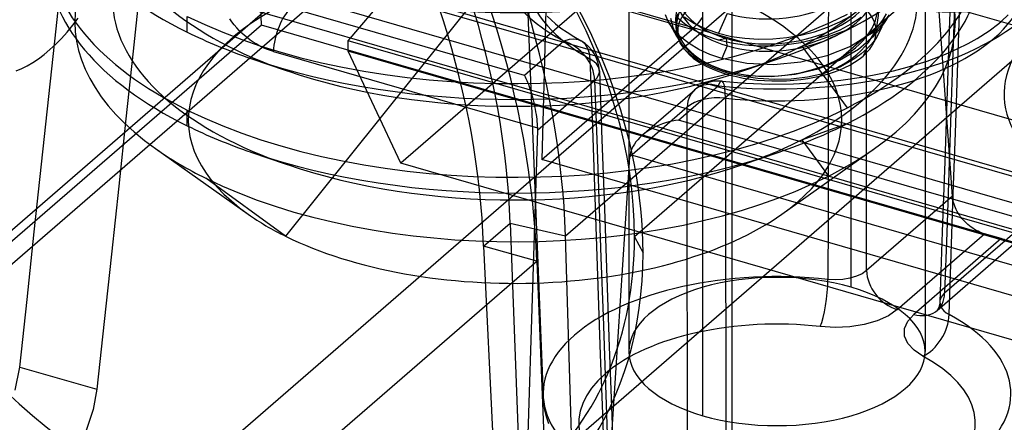
# Model space of a CAD drawing. Units: millimetres. Extents: x -67 to 71, y -48 to 95.
# Drawn here: x -20 to 1, y 2 to 11 of the extents above; entities that cross this region are included whole.
import ezdxf

# ---------------------------------------------------------------- set-up
doc = ezdxf.new("R2010")
doc.units = ezdxf.units.MM
doc.layers.add('MAIN-1', color=7, linetype='Continuous')
doc.layers.add('MAIN-2', color=7, linetype='Continuous')

msp = doc.modelspace()

# ---------------------------------------------------------------- linework, layer by layer
at = {"layer": 'MAIN-1'}
for p, q in [((-8.387, 6.05), (8.766, 20.905)), ((-9.043, 6.201), (-8.387, 6.05)), ((-7.415, -26.977), (-8.387, 6.05)), ((-21.087, -4.949), (-9.005, 5.514)), ((-9.005, 5.514), (-7.704, -27.227))]:
    msp.add_line(p, q, dxfattribs=at)
for centre in [(-25.013, 10.268), (-25.631, 9.733)]:
    msp.add_ellipse(centre, major_axis=(12.576, -14.521), ratio=0.75, start_param=0.748631, end_param=3.141614, dxfattribs=at)
at = {"layer": 'MAIN-2'}
for p, q in [((-26.566, 0.71), (7.851, 30.516)), ((-34.3, -14.545), (7.117, 21.323)), ((-14.905, 10.566), (-15.278, 21.327)), ((-4.823, 17.897), (-4.823, -5.42)), ((-2.271, 4.952), (-2.271, 15.401)), ((-0.101, 6.905), (-0.708, 15.491)), ((12.279, 2.992), (-26.083, 14.066)), ((-7.033, 14.026), (-7.033, 3.577)), ((-0.683, 14.026), (-0.683, 3.577)), ((-8.74, 13.436), (-8.898, 7.684)), ((-8.74, 13.436), (10.417, 7.905)), ((-5.446, 2.203), (-5.446, 12.651)), ((-29.811, -2.828), (-12.221, 12.405)), ((29.249, -0.679), (-15.949, 12.368)), ((32.921, -0.626), (-12.221, 12.405)), ((-9.025, 0.971), (4.06, 12.303)), ((-9.471, 12.179), (-14.386, 6.044)), ((-0.106, 12.172), (-0.159, 10.664)), ((-19.302, 10.486), (-19.147, 11.934)), ((-1.937, 10.522), (-1.937, 11.824)), ((-2.756, 11.647), (-2.758, 10.341)), ((-17.496, 11.458), (-17.651, 10.009)), ((-9.229, 11.575), (-8.868, 2.624)), ((-14.447, 11.277), (7.674, 4.891)), ((-13.047, 10.228), (-12.221, 11.195)), ((31.873, -1.534), (-12.221, 11.195)), ((-0.811, 11.313), (-6.911, 6.031)), ((-0.042, 11.277), (-0.087, 9.987)), ((-7.88, 11.105), (-11.921, 7.606)), ((-5.681, 10.47), (-7.88, 11.105)), ((-9.27, 9.487), (-14.27, 10.93)), ((-6.179, 10.631), (-6.249, 10.787)), ((-6.012, 10.678), (-5.984, 10.804)), ((-4.922, 10.812), (-5.108, 10.389)), ((-2.515, 10.632), (-2.272, 10.762)), ((-1.593, 10.671), (-1.509, 10.803)), ((0.008, 9.543), (0.053, 10.836)), ((0.955, 10.649), (1.097, 10.781)), ((-14.905, 10.566), (-24.157, 2.553)), ((-19.067, 10.416), (-18.947, 10.56)), ((-18.947, 10.56), (-18.828, 10.713)), ((-16.493, 10.413), (-16.493, 10.751)), ((-15.535, 10.634), (-15.583, 10.7)), ((-15.485, 10.57), (-15.535, 10.634)), ((-15.433, 10.509), (-15.485, 10.57)), ((27.439, -1.657), (-14.905, 10.566)), ((-8.785, 10.754), (-8.699, 10.674)), ((-8.699, 10.674), (-8.601, 10.59)), ((-8.601, 10.59), (-8.486, 10.501)), ((-6.065, 10.464), (-6.179, 10.631)), ((-6.177, 10.629), (-6.009, 10.327)), ((-6.137, 10.714), (-6.092, 10.517)), ((-6.026, 10.592), (-6.01, 10.434)), ((-5.843, 10.59), (-6.024, 10.746)), ((-6.02, 10.552), (-6.012, 10.678)), ((-6.009, 10.427), (-6.02, 10.552)), ((-5.844, 10.743), (-5.627, 10.602)), ((-5.627, 10.452), (-5.843, 10.59)), ((-5.627, 10.602), (-5.381, 10.483)), ((-5.571, 10.582), (-5.608, 10.54)), ((-5.534, 10.627), (-5.571, 10.582)), ((-5.496, 10.675), (-5.534, 10.627)), ((-5.46, 10.728), (-5.496, 10.675)), ((-2.779, 10.518), (-2.515, 10.632)), ((-2.273, 10.583), (-2.515, 10.456)), ((-2.051, 10.727), (-2.273, 10.583)), ((-1.693, 10.543), (-1.593, 10.671)), ((-1.616, 10.525), (-1.568, 10.591)), ((-1.566, 10.715), (-1.61, 10.529)), ((-1.568, 10.591), (-1.524, 10.659)), ((-1.524, 10.659), (-1.484, 10.727)), ((-0.159, 10.664), (-0.212, 9.155)), ((0.689, 10.443), (0.898, 10.601)), ((0.898, 10.601), (0.955, 10.649)), ((-19.457, 9.037), (-19.302, 10.486)), ((-19.189, 10.28), (-19.067, 10.416)), ((-15.378, 10.45), (-15.433, 10.509)), ((-15.322, 10.394), (-15.378, 10.45)), ((-15.264, 10.341), (-15.322, 10.394)), ((-15.204, 10.292), (-15.264, 10.341)), ((-8.898, 7.684), (-5.681, 10.47)), ((-8.486, 10.501), (-8.357, 10.41)), ((-8.357, 10.41), (-8.213, 10.318)), ((-6.092, 10.517), (-6.009, 10.327)), ((-5.919, 10.309), (-6.065, 10.464)), ((-6.003, 10.386), (-6.009, 10.427)), ((-5.994, 10.345), (-6.003, 10.386)), ((-5.982, 10.304), (-5.994, 10.345)), ((-5.644, 10.503), (-5.681, 10.47)), ((-5.608, 10.54), (-5.644, 10.503)), ((-5.381, 10.336), (-5.627, 10.452)), ((-5.381, 10.483), (-5.108, 10.389)), ((-5.108, 10.389), (-4.835, 10.323)), ((-3.648, 10.298), (-3.348, 10.35)), ((-3.348, 10.35), (-3.057, 10.424)), ((-3.329, 10.111), (-2.351, 10.462)), ((-2.778, 10.346), (-3.059, 10.256)), ((-3.057, 10.424), (-2.779, 10.518)), ((-2.515, 10.456), (-2.778, 10.346)), ((-2.758, 10.341), (-2.76, 9.036)), ((-1.86, 10.372), (-2.284, 10.109)), ((-1.938, 9.219), (-1.937, 10.522)), ((-1.86, 10.372), (-1.83, 10.4)), ((-1.83, 10.4), (-1.801, 10.428)), ((-1.809, 10.145), (-1.682, 10.373)), ((-1.801, 10.428), (-1.772, 10.457)), ((-1.782, 10.333), (-1.693, 10.498)), ((-1.782, 10.333), (-1.723, 10.396)), ((-1.772, 10.457), (-1.745, 10.485)), ((-1.745, 10.485), (-1.719, 10.514)), ((-1.697, 10.347), (-1.728, 10.297)), ((-1.723, 10.396), (-1.668, 10.46)), ((-1.719, 10.514), (-1.693, 10.543)), ((-1.61, 10.529), (-1.697, 10.347)), ((-1.668, 10.46), (-1.616, 10.525)), ((0.434, 10.28), (0.689, 10.443)), ((-19.435, 10.04), (-19.312, 10.155)), ((-19.312, 10.155), (-19.189, 10.28)), ((-15.144, 10.245), (-15.204, 10.292)), ((-15.082, 10.202), (-15.144, 10.245)), ((-15.02, 10.163), (-15.082, 10.202)), ((-14.958, 10.127), (-15.02, 10.163)), ((-14.895, 10.094), (-14.958, 10.127)), ((-13.047, 10.008), (-13.047, 10.228)), ((30.829, -2.437), (-13.047, 10.228)), ((-8.425, 10.219), (-9.27, 9.487)), ((-8.213, 10.318), (-8.053, 10.225)), ((-6.009, 10.327), (-5.901, 10.167)), ((-5.967, 10.264), (-5.982, 10.304)), ((-5.949, 10.223), (-5.967, 10.264)), ((-5.929, 10.184), (-5.949, 10.223)), ((-5.93, 10.186), (-5.907, 10.145)), ((-5.837, 10.053), (-5.929, 10.184)), ((-5.74, 10.168), (-5.919, 10.309)), ((-5.901, 10.167), (-5.763, 10.018)), ((-5.531, 10.043), (-5.74, 10.168)), ((-5.108, 10.241), (-5.381, 10.336)), ((-4.938, 10.276), (-5.108, 10.241)), ((-4.837, 10.176), (-5.108, 10.241)), ((-4.922, 10.119), (-4.938, 10.276)), ((-4.551, 10.133), (-4.837, 10.176)), ((-4.835, 10.323), (-4.549, 10.282)), ((-4.253, 10.112), (-4.551, 10.133)), ((-4.549, 10.282), (-4.252, 10.264)), ((-4.252, 10.264), (-3.95, 10.269)), ((-3.649, 10.139), (-3.952, 10.114)), ((-3.95, 10.269), (-3.648, 10.298)), ((-3.35, 10.187), (-3.649, 10.139)), ((-3.059, 10.256), (-3.35, 10.187)), ((-2.115, 10.051), (-1.782, 10.333)), ((-1.84, 10.151), (-1.884, 10.104)), ((-1.8, 10.199), (-1.84, 10.151)), ((-1.762, 10.248), (-1.8, 10.199)), ((-1.728, 10.297), (-1.762, 10.248)), ((0.005, 10.055), (0.237, 10.17)), ((0.237, 10.17), (0.434, 10.28)), ((-19.681, 9.842), (-19.558, 9.935)), ((-19.558, 9.935), (-19.435, 10.04)), ((-17.651, 10.009), (-17.807, 8.561)), ((-14.833, 10.065), (-14.895, 10.094)), ((-14.771, 10.04), (-14.833, 10.065)), ((-14.71, 10.018), (-14.771, 10.04)), ((-14.649, 9.999), (-14.71, 10.018)), ((-14.649, 9.999), (-8.992, 8.366)), ((-11.921, 7.606), (-13.047, 10.008)), ((30.639, -2.602), (-13.047, 10.008)), ((-5.712, 9.929), (-5.837, 10.053)), ((-5.763, 10.018), (-5.595, 9.882)), ((-5.556, 9.814), (-5.712, 9.929)), ((-5.297, 9.936), (-5.531, 10.043)), ((-5.041, 9.849), (-5.297, 9.936)), ((-4.922, 10.119), (-5.041, 9.849)), ((-3.952, 10.114), (-4.253, 10.112)), ((-3.329, 10.111), (-2.351, 8.796)), ((-2.284, 10.109), (-2.789, 9.905)), ((-2.519, 9.814), (-2.115, 10.051)), ((-2.054, 9.95), (-2.192, 9.848)), ((-1.93, 10.058), (-2.054, 9.95)), ((-2.015, 9.9), (-1.93, 10.058)), ((-1.884, 10.104), (-1.93, 10.058)), ((-0.641, 9.796), (-0.25, 9.943)), ((-0.25, 9.943), (0.005, 10.055)), ((-0.087, 9.987), (-0.132, 8.698)), ((-19.923, 9.691), (-19.803, 9.761)), ((-19.803, 9.761), (-19.681, 9.842)), ((-15.129, 9.85), (-14.352, 9.583)), ((-7.813, 8.571), (-7.858, 9.836)), ((-5.595, 9.882), (-5.402, 9.764)), ((-5.373, 9.712), (-5.556, 9.814)), ((-5.402, 9.764), (-5.185, 9.663)), ((-5.164, 9.621), (-5.373, 9.712)), ((-4.504, 9.741), (-5.041, 9.849)), ((-4.591, 9.583), (-3.813, 9.85)), ((-3.928, 9.715), (-4.504, 9.741)), ((-3.347, 9.771), (-3.928, 9.715)), ((-2.789, 9.905), (-3.347, 9.771)), ((-2.977, 9.632), (-2.519, 9.814)), ((-2.345, 9.754), (-2.511, 9.667)), ((-2.192, 9.848), (-2.345, 9.754)), ((-1.071, 9.663), (-0.641, 9.796)), ((-20.156, 9.588), (-20.041, 9.633)), ((-20.041, 9.633), (-19.923, 9.691)), ((-7.663, 9.586), (-7.61, 8.109)), ((-5.185, 9.663), (-4.947, 9.581)), ((-4.934, 9.544), (-5.164, 9.621)), ((-4.947, 9.581), (-4.48, 9.488)), ((-4.61, 9.468), (-4.934, 9.544)), ((-3.98, 9.465), (-3.471, 9.514)), ((-3.471, 9.514), (-2.977, 9.632)), ((-2.875, 9.522), (-3.207, 9.451)), ((-2.688, 9.59), (-2.875, 9.522)), ((-2.511, 9.667), (-2.688, 9.59)), ((-1.998, 9.456), (-1.667, 9.519)), ((-1.667, 9.519), (-1.363, 9.587)), ((-1.363, 9.587), (-1.071, 9.663)), ((-0.036, 8.25), (0.008, 9.543)), ((-9.27, 9.487), (-9.254, 9.455)), ((-9.254, 9.455), (-9.237, 9.42)), ((-9.237, 9.42), (-9.22, 9.382)), ((-9.22, 9.382), (-9.203, 9.341)), ((-9.203, 9.341), (-9.185, 9.297)), ((-9.185, 9.297), (-9.168, 9.251)), ((-8.992, 8.317), (-7.765, 9.38)), ((-7.765, 9.38), (-7.72, 8.117)), ((-5.041, 9.363), (-4.534, 9.322)), ((-4.266, 9.419), (-4.61, 9.468)), ((-4.534, 9.322), (-4.02, 9.303)), ((-4.48, 9.488), (-3.98, 9.465)), ((-3.912, 9.399), (-4.266, 9.419)), ((-4.02, 9.303), (-3.504, 9.307)), ((-3.555, 9.41), (-3.912, 9.399)), ((-3.207, 9.451), (-3.555, 9.41)), ((-3.504, 9.307), (-2.993, 9.334)), ((-2.993, 9.334), (-2.488, 9.384)), ((-2.488, 9.384), (-1.998, 9.456)), ((-9.168, 9.251), (-9.151, 9.202)), ((-9.151, 9.202), (-9.135, 9.152)), ((-9.135, 9.152), (-9.119, 9.099)), ((-9.119, 9.099), (-9.104, 9.045)), ((-6.753, 8.2), (-5.62, 9.181)), ((-5.966, 8.533), (-5.121, 9.265)), ((-1.939, 7.917), (-1.938, 9.219)), ((-0.212, 9.155), (-0.264, 7.647)), ((-19.613, 7.589), (-19.457, 9.037)), ((-9.104, 9.045), (-9.089, 8.99)), ((-9.089, 8.99), (-9.075, 8.934)), ((-9.075, 8.934), (-9.062, 8.877)), ((-9.062, 8.877), (-9.05, 8.821)), ((-4.964, 9.001), (-4.962, 7.748)), ((-2.76, 9.036), (-2.762, 7.73)), ((-16.493, 8.408), (-16.493, 8.746)), ((-9.05, 8.821), (-9.039, 8.764)), ((-9.039, 8.764), (-9.029, 8.709)), ((-9.029, 8.709), (-9.02, 8.654)), ((-9.02, 8.654), (-9.013, 8.601)), ((-5.781, 8.807), (-7.008, 7.744)), ((-5.78, 7.558), (-5.781, 8.807)), ((-0.132, 8.698), (-0.177, 7.409)), ((-17.807, 8.561), (-17.963, 7.113)), ((-9.013, 8.601), (-9.007, 8.55)), ((-9.007, 8.55), (-9.001, 8.501)), ((-9.001, 8.501), (-8.997, 8.453)), ((-8.997, 8.453), (-8.994, 8.408)), ((-7.769, 7.306), (-7.813, 8.571)), ((-6.314, 8.448), (-6.384, 8.422)), ((-6.244, 8.472), (-6.314, 8.448)), ((-6.174, 8.492), (-6.244, 8.472)), ((-6.104, 8.509), (-6.174, 8.492)), ((-6.034, 8.522), (-6.104, 8.509)), ((-5.966, 8.533), (-6.034, 8.522)), ((1.728, 6.312), (-5.966, 8.533)), ((-3.329, 8.106), (-2.351, 8.457)), ((-8.992, 8.317), (-9.287, -1.05)), ((-8.994, 8.408), (-8.992, 8.366)), ((-8.992, 8.366), (-8.992, 8.359)), ((-8.992, 8.359), (-8.992, 8.352)), ((-8.992, 8.352), (-8.992, 8.345)), ((-8.992, 8.345), (-8.992, 8.338)), ((-8.992, 8.338), (-8.992, 8.331)), ((-8.992, 8.331), (-8.992, 8.324)), ((-8.992, 8.324), (-8.992, 8.317)), ((-6.699, 8.243), (-6.752, 8.201)), ((-6.642, 8.284), (-6.699, 8.243)), ((-6.582, 8.323), (-6.642, 8.284)), ((-6.518, 8.359), (-6.582, 8.323)), ((-6.452, 8.392), (-6.518, 8.359)), ((-6.384, 8.422), (-6.452, 8.392)), ((-0.08, 6.956), (-0.036, 8.25)), ((-7.72, 8.117), (-7.675, 6.855)), ((-7.61, 8.109), (-7.557, 6.632)), ((-6.914, 8.019), (-6.942, 7.972)), ((-6.881, 8.065), (-6.914, 8.019)), ((-6.843, 8.111), (-6.881, 8.065)), ((-6.8, 8.157), (-6.843, 8.111)), ((-6.752, 8.201), (-6.8, 8.157)), ((-3.329, 8.106), (-2.754, 7.332)), ((-17.174, 7.921), (-15.187, 6.516)), ((-15.129, 7.845), (-14.352, 7.578)), ((-6.995, 7.835), (-7.003, 7.792)), ((-6.982, 7.88), (-6.995, 7.835)), ((-6.965, 7.926), (-6.982, 7.88)), ((-6.942, 7.972), (-6.965, 7.926)), ((-4.591, 7.578), (-3.813, 7.845)), ((-3.756, 6.516), (-1.768, 7.921)), ((-1.939, 6.615), (-1.939, 7.917)), ((29.207, -4.267), (-11.921, 7.606)), ((10.459, 2.096), (-8.898, 7.684)), ((-7.615, -1.533), (-7.008, 7.744)), ((-7.008, 7.751), (-7.007, 7.758)), ((-7.008, 7.744), (-7.008, 7.751)), ((-7.007, 7.758), (-7.006, 7.765)), ((-7.006, 7.771), (-7.005, 7.778)), ((-7.006, 7.765), (-7.006, 7.771)), ((-7.005, 7.778), (-7.004, 7.785)), ((-7.004, 7.785), (-7.003, 7.792)), ((-7.003, 7.792), (2.006, 5.191)), ((-4.962, 7.748), (-4.96, 6.495)), ((-2.762, 7.73), (-2.764, 6.425)), ((-0.264, 7.647), (-0.317, 6.142)), ((-19.77, 6.141), (-19.613, 7.589)), ((-5.779, 6.308), (-5.78, 7.558)), ((-0.177, 7.409), (-0.222, 6.119)), ((-14.386, 6.044), (-16.095, 7.286)), ((-7.724, 6.04), (-7.769, 7.306)), ((-17.963, 7.113), (-18.119, 5.664)), ((-7.675, 6.855), (-7.629, 5.592)), ((-0.101, 6.905), (-1.94, 5.313)), ((-0.125, 5.663), (-0.08, 6.956)), ((-0.098, 6.872), (-0.101, 6.905)), ((-0.093, 6.837), (-0.098, 6.872)), ((-0.085, 6.802), (-0.093, 6.837)), ((-0.076, 6.765), (-0.085, 6.802)), ((-0.065, 6.728), (-0.076, 6.765)), ((-7.557, 6.632), (-7.505, 5.155)), ((-1.94, 5.313), (-1.939, 6.615)), ((-0.051, 6.69), (-0.065, 6.728)), ((-0.035, 6.652), (-0.051, 6.69)), ((-0.017, 6.614), (-0.035, 6.652)), ((0.003, 6.576), (-0.017, 6.614)), ((0.025, 6.538), (0.003, 6.576)), ((-4.96, 6.495), (-4.958, 5.242)), ((-2.764, 6.425), (-2.766, 5.12)), ((-0.268, 4.83), (1.571, 6.422)), ((0.05, 6.5), (0.025, 6.538)), ((0.076, 6.463), (0.05, 6.5)), ((0.105, 6.427), (0.076, 6.463)), ((0.135, 6.392), (0.105, 6.427)), ((0.166, 6.358), (0.135, 6.392)), ((0.199, 6.326), (0.166, 6.358)), ((-19.926, 4.693), (-19.77, 6.141)), ((-10.145, 5.83), (-9.574, 6.324)), ((-9.574, 6.324), (-9.043, 6.201)), ((-9.574, 6.324), (-8.312, -26.769)), ((-5.779, 5.058), (-5.779, 6.308)), ((-0.317, 6.142), (-0.37, 4.637)), ((-0.222, 6.119), (-0.268, 4.83)), ((0.233, 6.295), (0.199, 6.326)), ((0.268, 6.266), (0.233, 6.295)), ((0.303, 6.239), (0.268, 6.266)), ((0.34, 6.214), (0.303, 6.239)), ((0.376, 6.19), (0.34, 6.214)), ((0.413, 6.169), (0.376, 6.19)), ((0.449, 6.15), (0.413, 6.169)), ((0.486, 6.133), (0.449, 6.15)), ((0.521, 6.118), (0.486, 6.133)), ((0.557, 6.106), (0.521, 6.118)), ((-7.68, 4.775), (-7.724, 6.04)), ((-6.911, 6.031), (-6.728, 5.689)), ((-1.28, 4.474), (0.591, 6.095)), ((0.944, 5.993), (-0.927, 4.372)), ((-0.429, 4.456), (1.432, 6.067)), ((0.591, 6.095), (0.557, 6.106)), ((0.944, 5.993), (0.591, 6.095)), ((0.981, 5.983), (0.944, 5.993)), ((1.018, 5.975), (0.981, 5.983)), ((-9.005, 5.514), (-10.145, 5.83)), ((-10.145, 5.83), (-8.566, -26.989)), ((-18.119, 5.664), (-18.276, 4.216)), ((-7.629, 5.592), (-7.584, 4.33)), ((-0.169, 4.37), (-0.125, 5.663)), ((-1.94, 5.313), (-2.035, 5.243)), ((-7.505, 5.155), (-7.452, 3.679)), ((-4.958, 5.242), (-4.956, 3.989)), ((-2.606, 5.11), (-2.766, 5.12)), ((-2.447, 5.118), (-2.606, 5.11)), ((-2.294, 5.144), (-2.447, 5.118)), ((-2.154, 5.187), (-2.294, 5.144)), ((-2.035, 5.243), (-2.154, 5.187)), ((-5.778, 3.808), (-5.779, 5.058)), ((-20.083, 3.245), (-19.926, 4.693)), ((-7.636, 3.51), (-7.68, 4.775)), ((-0.366, 4.671), (-0.37, 4.638)), ((-0.357, 4.704), (-0.366, 4.671)), ((-0.342, 4.737), (-0.357, 4.704)), ((-0.322, 4.768), (-0.342, 4.737)), ((-0.297, 4.8), (-0.322, 4.768)), ((-0.268, 4.83), (-0.297, 4.8)), ((-1.28, 4.474), (-1.47, 4.344)), ((-0.427, 4.458), (-0.431, 4.453)), ((-0.431, 4.453), (-0.429, 4.456)), ((-0.419, 4.469), (-0.427, 4.458)), ((-0.409, 4.485), (-0.419, 4.469)), ((-0.399, 4.506), (-0.409, 4.485)), ((-0.39, 4.529), (-0.399, 4.506)), ((-0.382, 4.555), (-0.39, 4.529)), ((-0.376, 4.582), (-0.382, 4.555)), ((-0.372, 4.609), (-0.376, 4.582)), ((-0.37, 4.637), (-0.372, 4.609)), ((-0.37, 4.637), (-0.365, 4.588)), ((-0.365, 4.588), (-0.349, 4.539)), ((-0.349, 4.539), (-0.32, 4.493)), ((-0.32, 4.493), (-0.281, 4.448)), ((-0.281, 4.448), (-0.23, 4.407)), ((-7.584, 4.33), (-7.539, 3.067)), ((-1.709, 4.237), (-1.988, 4.157)), ((-1.47, 4.344), (-1.709, 4.237)), ((-1.124, 4.068), (-1.058, 4.226)), ((-1.058, 4.226), (-0.927, 4.372)), ((-0.23, 4.407), (-0.169, 4.37)), ((-18.276, 4.216), (-18.432, 2.769)), ((-2.613, 4.093), (-2.932, 4.111)), ((-2.294, 4.108), (-2.613, 4.093)), ((-1.988, 4.157), (-2.294, 4.108)), ((-1.123, 3.908), (-1.124, 4.068)), ((-5.778, 2.559), (-5.778, 3.808)), ((-4.956, 3.989), (-4.954, 2.736)), ((-1.054, 3.751), (-1.123, 3.908)), ((-7.452, 3.679), (-7.399, 2.205)), ((-0.922, 3.605), (-1.054, 3.751)), ((-0.73, 3.475), (-0.922, 3.605)), ((-7.591, 2.244), (-7.636, 3.51)), ((-20.179, 2.75), (-20.083, 3.245)), ((-20.083, 3.245), (-18.432, 2.769)), ((-7.539, 3.067), (-7.494, 1.805)), ((-18.432, 2.769), (-18.512, 2.332)), ((-8.859, 2.507), (-8.868, 2.624)), ((-5.777, 1.309), (-5.778, 2.559)), ((-4.954, 2.736), (-4.952, 1.482)), ((-18.512, 2.332), (-18.657, 1.888)), ((-8.832, 2.328), (-8.859, 2.507)), ((-8.794, 2.178), (-8.832, 2.328)), ((-8.744, 2.027), (-8.794, 2.178)), ((-7.547, 0.979), (-7.591, 2.244)), ((-7.399, 2.205), (-7.346, 0.731))]:
    msp.add_line(p, q, dxfattribs=at)
for centre, start, end in [((-8.425, 9.559), 2.0469, 60.8529), ((-5.121, 8.605), 83.9952, 130.8956)]:
    msp.add_arc(centre, 0.762, start, end, dxfattribs=at)
for centre, major_axis, ratio, start_param, end_param in [((-25.037, 10.248), (11.696, -13.505), 0.75, 0.748631, 3.141614), ((-25.608, 9.754), (11.696, -13.505), 0.75, 0.748631, 3.141614), ((-2.486, 19.862), (-6.547, 7.559), 0.75, 1.104602, 3.141542), ((-15.821, 8.314), (-6.874, 7.937), 0.75, -2.427868, 0.713724), ((-15.571, 8.531), (-6.547, 7.559), 0.75, -2.427868, -0.000041), ((-9.471, 13.14), (8.626, 0), 0.5, -0.778406, 0.96973), ((-9.471, 13.14), (8.626, 0), 0.5, 2.363187, 4.111323), ((-3.858, 12.266), (6.133, 0), 0.5, 1.363443, 3.872545), ((-9.471, 11.135), (8.626, 0), 0.5, -0.778406, 0.96973), ((-3.858, 11.629), (-5.372, 0), 0.5, -1.778149, 0.730952), ((-9.471, 11.135), (8.626, 0), 0.5, 2.363187, 4.111323), ((-3.858, 12.266), (6.133, 0), 0.5, -1.778149, 0.730952), ((-9.471, 10.644), (9.434, 0), 0.5, 2.363187, 3.757082), ((-9.471, 13.973), (10, 0), 0.5, 3.141552, 3.933983), ((-9.471, 10.644), (9.434, 0), 0.5, -0.615504, 0.792391), ((-9.471, 13.973), (10, 0), 0.5, -0.778406, -0.00004), ((-21.016, 14.58), (1.321, 4.576), 0.433013, 3.141593, 4.570664), ((-3.858, 11.629), (-5.372, 0), 0.5, 1.363443, 3.872545), ((-9.471, 12.306), (10, 0), 0.5, 3.141552, 3.933983), ((-9.471, 8.536), (7, 0), 0.5, 0.792391, 3.757082), ((-3.85, 12.037), (2.16, 0.217), 0.612213, -2.150334, -0.000053), ((-9.471, 12.306), (10, 0), 0.5, -0.778406, -0.00004), ((7.14, 9.091), (6.133, 0), 0.5, 1.363443, 3.872545), ((-3.866, 10.809), (2.16, 0.217), 0.612213, 0.991259, 3.14154), ((-3.85, 10.651), (2.16, 0.217), 0.612213, 0.991259, 3.14153), ((-9.471, 11.968), (10, 0), 0.5, 3.141552, 3.933983), ((-9.471, 11.968), (10, 0), 0.5, -0.778406, -0.00004), ((-3.858, 10.432), (2.128, 0), 0.5, -0.272602, 2.617994), ((-3.866, 11.501), (2.16, 0.217), 0.612213, -2.150334, -0.000053), ((-9.471, 15.145), (8.626, 0), 0.5, -2.171862, -0.969466), ((-3.85, 11.344), (2.16, 0.217), 0.612213, -2.150334, -0.000053), ((-3.866, 11.501), (2.16, 0.217), 0.612213, 3.14154, 4.132851), ((-15.571, 8.531), (-6.547, 7.559), 0.75, 0.713724, 3.141552), ((-3.85, 11.344), (2.16, 0.217), 0.612213, 3.14154, 4.132851), ((-3.866, 10.809), (2.16, 0.217), 0.612213, -2.150334, -0.000053), ((-9.471, 8.536), (7, 0), 0.5, -0.615504, 0.792391), ((-15.821, 8.314), (-6.874, 7.937), 0.75, 0.713724, 3.855317), ((-9.471, 14.311), (10, 0), 0.5, -2.349202, -0.778406), ((-14.27, 10.27), (-0.211, -0.732), 0.433013, -2.55359, -1.07006), ((-3.858, 10.432), (2.128, 0), 0.5, 2.617994, 3.414179), ((-3.85, 10.651), (2.16, 0.217), 0.612213, -1.164575, 0), ((-3.858, 11.123), (2.5, 0), 0.5, -0.523599, -0.272662), ((-3.866, 10.809), (2.16, 0.217), 0.612213, 3.14154, 4.132851), ((-9.471, 13.973), (10, 0), 0.5, -2.349202, -2.171862), ((-8.425, 9.559), (0.371, 0.666), 0.64479, -0.822842, 0.713048), ((-3.85, 10.651), (2.16, 0.217), 0.612213, 3.14153, 3.147092), ((-9.471, 13.973), (10, 0), 0.5, -0.969466, -0.778406), ((-3.858, 11.123), (2.5, 0), 0.5, -0.644584, -0.523599), ((-8.425, 9.559), (0.499, -0.576), 0.75, 0.731178, 2.284521), ((-3.858, 10.432), (2.128, 0), 0.5, -2.869006, -0.523599), ((-3.858, 10.432), (2.128, 0), 0.5, -0.523599, -0.272602), ((-9.471, 13.14), (8.626, 0), 0.5, -0.969466, -0.778406), ((-9.471, 13.973), (10, 0), 0.5, -2.171862, -0.969466), ((-8.425, 9.559), (-0.762, -0.027), 0.515388, 2.600122, 3.854281), ((-9.471, 13.14), (8.626, 0), 0.5, -2.171862, -0.969466), ((-5.121, 8.605), (-0.499, 0.576), 0.75, -0.857072, 0.696271), ((-5.121, 8.605), (0.08, 0.758), 0.178289, -1.002864, 0.533025), ((-5.121, 8.605), (0.762, 0), 0.530495, 1.363322, 2.617481), ((-9.471, 12.306), (10, 0), 0.5, -2.349202, -0.778406), ((-9.471, 11.968), (10, 0), 0.5, -0.969466, -0.778406), ((-9.471, 11.968), (10, 0), 0.5, -2.349202, -2.171862), ((-9.471, 11.135), (8.626, 0), 0.5, -0.969466, -0.778406), ((-9.471, 10.644), (9.434, 0), 0.5, -2.526104, -2.349202), ((-9.471, 11.968), (10, 0), 0.5, -2.171862, -0.969466), ((-9.471, 10.644), (9.434, 0), 0.5, -0.778406, -0.615504), ((-9.471, 11.135), (8.626, 0), 0.5, -2.171862, -0.969466), ((-9.471, 10.644), (9.434, 0), 0.5, -2.349202, -0.778406), ((-9.471, 8.536), (7, 0), 0.5, -2.526104, -2.349202), ((-9.471, 8.536), (7, 0), 0.5, -2.349202, -0.615504), ((-15.571, 8.531), (-6.547, 7.559), 0.75, 3.141552, 3.855317), ((-3.858, 2.674), (5.011, 0), 0.5, 1.351038, 3.88495), ((-1.28, 5.134), (-0.499, 0.576), 0.75, 0.731178, 2.284521), ((-3.858, 3.577), (3.175, 0), 0.5, 1.047198, 3.141624), ((-2.932, 4.771), (-0.085, -0.757), 0.188788, 0.534204, 2.070093), ((-3.858, 3.577), (3.175, 0), 0.5, 0.000031, 1.047198), ((-0.927, 5.032), (0.499, -0.576), 0.75, -0.857072, 0.696271), ((-3.858, 2.038), (-4.249, 0), 0.5, -1.790554, 0.743357), ((-3.858, 2.674), (5.011, 0), 0.5, -1.790554, 0.743357), ((-0.73, 4.135), (0.364, 0.669), 0.637569, -2.435298, -0.899409), ((-3.858, 3.577), (3.175, 0), 0.5, -3.141561, -2.094395), ((-3.858, 3.577), (3.175, 0), 0.5, -2.094395, 0.000031), ((-3.858, 2.038), (-4.249, 0), 0.5, 1.351038, 3.88495)]:
    msp.add_ellipse(centre, major_axis=major_axis, ratio=ratio, start_param=start_param, end_param=end_param, dxfattribs=at)

doc.saveas('drawing.dxf')
